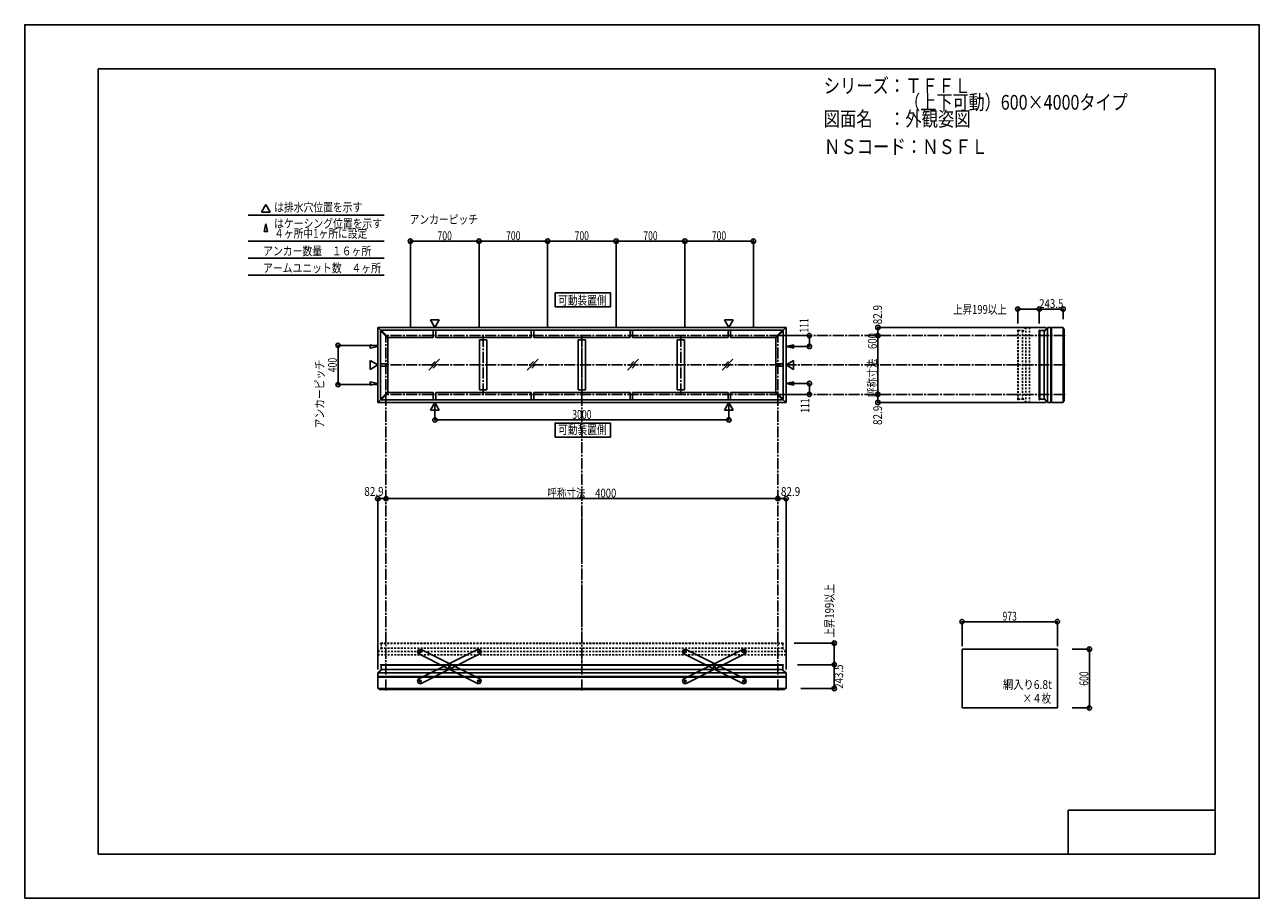
# Model space of a CAD drawing. Extents: x -210 to 210, y -148 to 148.
import ezdxf
from ezdxf.enums import TextEntityAlignment as Align

# ---------------------------------------------------------------- set-up
doc = ezdxf.new("R2010")
doc.units = 0
doc.header["$LTSCALE"] = 10
doc.header["$PDMODE"] = 32
doc.header["$PDSIZE"] = 1.5
doc.linetypes.add('DASHDOT', pattern=[0.5375, 0.375, -0.05, 0.0625, -0.05])
doc.linetypes.add('DOT', pattern=[0.1125, 0.0625, -0.05])
for name, color, linetype in [('ボルト／ビス', 64, 'CONTINUOUS'), ('別途部材', 96, 'CONTINUOUS'), ('型材断面', 47, 'CONTINUOUS'), ('寸法', 80, 'CONTINUOUS'), ('文字', 79, 'CONTINUOUS'), ('曲げ物', 111, 'CONTINUOUS'), ('補助線', 16, 'DOT'), ('通り芯', 15, 'CONTINUOUS'), ('鉄骨等', 112, 'CONTINUOUS')]:
    doc.layers.add(name, color=color, linetype=linetype)
doc.styles.add('TextStyle03', font='MONOTXT', dxfattribs={"height": 1, "bigfont": 'BIGFONT'})

# ---------------------------------------------------------------- blocks, each defined once
blk = doc.blocks.new('*GRP_0001')
at = {"layer": '型材断面', "linetype": 'CONTINUOUS'}
for p, q in [((-185, -133.5), (-185, 133.5)), ((195, 133.5), (-185, 133.5)), ((195, 133.5), (195, -133.5)), ((145, -133.5), (145, -118.5)), ((195, -118.5), (145, -118.5)), ((195, -133.5), (-185, -133.5))]:
    blk.add_line(p, q, dxfattribs=at)
blk = doc.blocks.new('*GRP_0011')
at = {"layer": '別途部材', "color": 47, "linetype": 'DOT'}
for p, q in [((127.807775, 44.547222), (127.807775, 32.814033)), ((127.907775, 44.647222), (127.974443, 44.647222)), ((127.974443, 44.647222), (127.974443, 32.814033)), ((127.974443, 44.4907), (129.474443, 44.4907)), ((129.474443, 44.4907), (129.474443, 32.814033)), ((130.624445, 45.57722), (130.624445, 32.814033)), ((131.79111, 45.57722), (131.79111, 32.814033)), ((127.807775, 21.080845), (127.807775, 32.814033)), ((127.974443, 20.980845), (127.974443, 32.814033)), ((129.474443, 21.137368), (129.474443, 32.814033)), ((130.624445, 20.050848), (130.624445, 32.814033)), ((131.79111, 20.050848), (131.79111, 32.814033)), ((127.974443, 21.137368), (129.474443, 21.137368)), ((127.907775, 20.980845), (127.974443, 20.980845))]:
    blk.add_line(p, q, dxfattribs=at)
for centre, start, end in [((127.907778, 44.547222), 90, 180), ((127.907778, 21.080846), 180, 270)]:
    blk.add_arc(centre, 0.1, start, end, dxfattribs=at)
at = {"layer": '鉄骨等', "color": 47, "linetype": 'DOT'}
for p, q in [((130.624445, 45.57722), (129.474445, 44.174033)), ((131.79111, 45.57722), (130.624445, 45.57722)), ((130.624445, 20.050848), (129.474445, 21.454032)), ((131.79111, 20.050848), (130.624445, 20.050848))]:
    blk.add_line(p, q, dxfattribs=at)
blk = doc.blocks.new('*GRP_0018')
at = {"layer": 'ボルト／ビス', "color": 64, "linetype": 'CONTINUOUS'}
for p, q in [((-55.855083, -64.671893), (-55.717638, -64.462842)), ((-55.855083, -64.671893), (-55.742763, -64.895445)), ((-55.742763, -64.895445), (-55.492995, -64.909948)), ((-55.467872, -64.477345), (-55.717638, -64.462842)), ((-55.355552, -64.7009), (-55.492995, -64.909948)), ((-55.467872, -64.477345), (-55.355552, -64.7009)), ((-65.77356, -69.655248), (-65.636115, -69.446198)), ((-65.77356, -69.655248), (-65.66124, -69.878802)), ((-65.66124, -69.878802), (-65.411473, -69.893307)), ((-65.38635, -69.4607), (-65.636115, -69.446198)), ((-65.27403, -69.684257), (-65.411473, -69.893307)), ((-65.38635, -69.4607), (-65.27403, -69.684257)), ((-75.692037, -74.638608), (-75.554593, -74.429558)), ((-75.692037, -74.638608), (-75.579717, -74.86216)), ((-75.579717, -74.86216), (-75.329953, -74.876663)), ((-75.304828, -74.44406), (-75.554593, -74.429558)), ((-75.192508, -74.667612), (-75.329953, -74.876663)), ((-75.304828, -74.44406), (-75.192508, -74.667612))]:
    blk.add_line(p, q, dxfattribs=at)
at = {"layer": 'ボルト／ビス', "linetype": 'CONTINUOUS'}
for centre, radius in [((-55.605317, -64.686395), 0.301025), ((-55.605317, -64.686395), 0.250185), ((-65.523795, -69.669752), 0.301025), ((-65.523795, -69.669752), 0.250185), ((-75.442273, -74.65311), 0.301025), ((-75.442273, -74.65311), 0.250185)]:
    blk.add_circle(centre, radius, dxfattribs=at)
at = {"layer": 'ボルト／ビス', "color": 64, "linetype": 'CONTINUOUS'}
for centre in [(-55.605317, -64.686395), (-65.523795, -69.669752), (-75.442273, -74.65311)]:
    blk.add_circle(centre, 0.216668, dxfattribs=at)
at = {"layer": '型材断面', "linetype": 'CONTINUOUS'}
for p, q in [((-76.11425, -74.058133), (-55.681592, -63.792115)), ((-75.365997, -75.547393), (-54.93334, -65.281375)), ((-55.681592, -63.792115), (-55.010337, -64.014418)), ((-55.010337, -64.014418), (-54.711035, -64.610123)), ((-54.711035, -64.610123), (-54.93334, -65.281375)), ((-76.11425, -74.058133), (-76.336553, -74.729385)), ((-76.336553, -74.729385), (-76.03725, -75.32509)), ((-76.03725, -75.32509), (-75.365997, -75.547393))]:
    blk.add_line(p, q, dxfattribs=at)
at = {"layer": '補助線', "color": 64, "linetype": 'BYBLOCK'}
for p, q in [((-55.67978, -64.723808), (-55.530853, -64.648982)), ((-55.64273, -64.61193), (-55.567905, -64.760858)), ((-65.44933, -69.63234), (-65.598258, -69.707165)), ((-65.561207, -69.595287), (-65.486383, -69.744215)), ((-75.36781, -74.615697), (-75.516735, -74.690523)), ((-75.479685, -74.578645), (-75.40486, -74.727573))]:
    blk.add_line(p, q, dxfattribs=at)
blk = doc.blocks.new('*GRP_0019')
at = {"layer": 'ボルト／ビス', "color": 64, "linetype": 'CONTINUOUS'}
for p, q in [((-75.579717, -64.477345), (-75.692037, -64.7009)), ((-75.692037, -64.7009), (-75.554595, -64.909948)), ((-75.579717, -64.477345), (-75.329953, -64.462842)), ((-75.304828, -64.895445), (-75.554595, -64.909948)), ((-75.192508, -64.671893), (-75.329953, -64.462842)), ((-75.192508, -64.671893), (-75.304828, -64.895445)), ((-65.66124, -69.4607), (-65.77356, -69.684257)), ((-65.77356, -69.684257), (-65.636117, -69.893307)), ((-65.66124, -69.4607), (-65.411475, -69.446198)), ((-65.38635, -69.878802), (-65.636117, -69.893307)), ((-65.27403, -69.655248), (-65.411475, -69.446198)), ((-65.27403, -69.655248), (-65.38635, -69.878802)), ((-55.742763, -74.44406), (-55.855083, -74.667612)), ((-55.855083, -74.667612), (-55.717638, -74.876663)), ((-55.742763, -74.44406), (-55.492998, -74.429558)), ((-55.467872, -74.86216), (-55.717638, -74.876663)), ((-55.355552, -74.638608), (-55.492998, -74.429558)), ((-55.355552, -74.638608), (-55.467872, -74.86216))]:
    blk.add_line(p, q, dxfattribs=at)
at = {"layer": 'ボルト／ビス', "linetype": 'CONTINUOUS'}
for centre, radius in [((-75.442273, -64.686395), 0.301025), ((-75.442273, -64.686395), 0.250185), ((-65.523795, -69.669752), 0.301025), ((-65.523795, -69.669752), 0.250185), ((-55.605317, -74.65311), 0.301025), ((-55.605317, -74.65311), 0.250185)]:
    blk.add_circle(centre, radius, dxfattribs=at)
at = {"layer": 'ボルト／ビス', "color": 64, "linetype": 'CONTINUOUS'}
for centre in [(-75.442273, -64.686395), (-65.523795, -69.669752), (-55.605317, -74.65311)]:
    blk.add_circle(centre, 0.216668, dxfattribs=at)
at = {"layer": '型材断面', "linetype": 'CONTINUOUS'}
for p, q in [((-76.037252, -64.014418), (-76.336555, -64.610123)), ((-76.336555, -64.610123), (-76.11425, -65.281375)), ((-55.681592, -75.547393), (-76.11425, -65.281375)), ((-75.365997, -63.792115), (-76.037252, -64.014418)), ((-54.93334, -74.058133), (-75.365997, -63.792115)), ((-55.01034, -75.32509), (-55.681592, -75.547393)), ((-54.711038, -74.729385), (-55.01034, -75.32509)), ((-54.93334, -74.058133), (-54.711038, -74.729385))]:
    blk.add_line(p, q, dxfattribs=at)
at = {"layer": '補助線', "color": 64, "linetype": 'BYBLOCK'}
for p, q in [((-75.36781, -64.723808), (-75.516738, -64.648982)), ((-75.40486, -64.61193), (-75.479685, -64.760858)), ((-65.59826, -69.63234), (-65.449333, -69.707165)), ((-65.486383, -69.595287), (-65.561207, -69.744215)), ((-55.67978, -74.615697), (-55.530855, -74.690523)), ((-55.567905, -74.578645), (-55.64273, -74.727573))]:
    blk.add_line(p, q, dxfattribs=at)
blk = doc.blocks.new('*GRP_0020')
at = {"layer": 'ボルト／ビス', "color": 64, "linetype": 'CONTINUOUS'}
for p, q in [((14.583328, -64.477345), (14.471008, -64.7009)), ((14.471008, -64.7009), (14.60845, -64.909948)), ((14.583328, -64.477345), (14.833093, -64.462842)), ((14.858217, -64.895445), (14.60845, -64.909948)), ((14.970537, -64.671893), (14.833093, -64.462842)), ((14.970537, -64.671893), (14.858217, -64.895445)), ((24.501805, -69.4607), (24.389485, -69.684257)), ((24.389485, -69.684257), (24.526928, -69.893307)), ((24.501805, -69.4607), (24.75157, -69.446198)), ((24.776695, -69.878802), (24.526928, -69.893307)), ((24.889015, -69.655248), (24.75157, -69.446198)), ((24.889015, -69.655248), (24.776695, -69.878802)), ((34.420283, -74.44406), (34.307963, -74.667612)), ((34.307963, -74.667612), (34.445407, -74.876663)), ((34.420283, -74.44406), (34.670047, -74.429558)), ((34.695173, -74.86216), (34.445407, -74.876663)), ((34.807493, -74.638608), (34.670047, -74.429558)), ((34.807493, -74.638608), (34.695173, -74.86216))]:
    blk.add_line(p, q, dxfattribs=at)
at = {"layer": 'ボルト／ビス', "linetype": 'CONTINUOUS'}
for centre, radius in [((14.720773, -64.686395), 0.301025), ((14.720773, -64.686395), 0.250185), ((24.63925, -69.669752), 0.301025), ((24.63925, -69.669752), 0.250185), ((34.557727, -74.65311), 0.301025), ((34.557727, -74.65311), 0.250185)]:
    blk.add_circle(centre, radius, dxfattribs=at)
at = {"layer": 'ボルト／ビス', "color": 64, "linetype": 'CONTINUOUS'}
for centre in [(14.720773, -64.686395), (24.63925, -69.669752), (34.557727, -74.65311)]:
    blk.add_circle(centre, 0.216668, dxfattribs=at)
at = {"layer": '型材断面', "linetype": 'CONTINUOUS'}
for p, q in [((14.125792, -64.014418), (13.82649, -64.610123)), ((13.82649, -64.610123), (14.048795, -65.281375)), ((34.481452, -75.547393), (14.048795, -65.281375)), ((14.797048, -63.792115), (14.125792, -64.014418)), ((35.229705, -74.058133), (14.797048, -63.792115)), ((35.152705, -75.32509), (34.481452, -75.547393)), ((35.452008, -74.729385), (35.152705, -75.32509)), ((35.229705, -74.058133), (35.452008, -74.729385))]:
    blk.add_line(p, q, dxfattribs=at)
at = {"layer": '補助線', "color": 64, "linetype": 'BYBLOCK'}
for p, q in [((14.795235, -64.723808), (14.646307, -64.648982)), ((14.758185, -64.61193), (14.68336, -64.760858)), ((24.564785, -69.63234), (24.713712, -69.707165)), ((24.676663, -69.595287), (24.601837, -69.744215)), ((34.483265, -74.615697), (34.63219, -74.690523)), ((34.59514, -74.578645), (34.520315, -74.727573))]:
    blk.add_line(p, q, dxfattribs=at)
blk = doc.blocks.new('*GRP_0021')
at = {"layer": 'ボルト／ビス', "color": 64, "linetype": 'CONTINUOUS'}
for p, q in [((34.307963, -64.671893), (34.445407, -64.462842)), ((34.307963, -64.671893), (34.420283, -64.895445)), ((34.420283, -64.895445), (34.67005, -64.909948)), ((34.695173, -64.477345), (34.445407, -64.462842)), ((34.807493, -64.7009), (34.67005, -64.909948)), ((34.695173, -64.477345), (34.807493, -64.7009)), ((24.389485, -69.655248), (24.52693, -69.446198)), ((24.389485, -69.655248), (24.501805, -69.878802)), ((24.501805, -69.878802), (24.751572, -69.893307)), ((24.776695, -69.4607), (24.52693, -69.446198)), ((24.889015, -69.684257), (24.751572, -69.893307)), ((24.776695, -69.4607), (24.889015, -69.684257)), ((14.471008, -74.638608), (14.608453, -74.429558)), ((14.471008, -74.638608), (14.583328, -74.86216)), ((14.583328, -74.86216), (14.833093, -74.876663)), ((14.858217, -74.44406), (14.608453, -74.429558)), ((14.970537, -74.667612), (14.833093, -74.876663)), ((14.858217, -74.44406), (14.970537, -74.667612))]:
    blk.add_line(p, q, dxfattribs=at)
at = {"layer": 'ボルト／ビス', "linetype": 'CONTINUOUS'}
for centre, radius in [((34.557727, -64.686395), 0.301025), ((34.557727, -64.686395), 0.250185), ((24.63925, -69.669752), 0.301025), ((24.63925, -69.669752), 0.250185), ((14.720773, -74.65311), 0.301025), ((14.720773, -74.65311), 0.250185)]:
    blk.add_circle(centre, radius, dxfattribs=at)
at = {"layer": 'ボルト／ビス', "color": 64, "linetype": 'CONTINUOUS'}
for centre in [(34.557727, -64.686395), (24.63925, -69.669752), (14.720773, -74.65311)]:
    blk.add_circle(centre, 0.216668, dxfattribs=at)
at = {"layer": '型材断面', "linetype": 'CONTINUOUS'}
for p, q in [((14.048795, -74.058133), (34.481452, -63.792115)), ((14.797048, -75.547393), (35.229705, -65.281375)), ((34.481452, -63.792115), (35.152707, -64.014418)), ((35.152707, -64.014418), (35.45201, -64.610123)), ((35.45201, -64.610123), (35.229705, -65.281375)), ((14.048795, -74.058133), (13.826492, -74.729385)), ((13.826492, -74.729385), (14.125795, -75.32509)), ((14.125795, -75.32509), (14.797048, -75.547393))]:
    blk.add_line(p, q, dxfattribs=at)
at = {"layer": '補助線', "color": 64, "linetype": 'BYBLOCK'}
for p, q in [((34.483265, -64.723808), (34.632193, -64.648982)), ((34.520315, -64.61193), (34.59514, -64.760858)), ((24.713715, -69.63234), (24.564788, -69.707165)), ((24.601837, -69.595287), (24.676663, -69.744215)), ((14.795235, -74.615697), (14.64631, -74.690523)), ((14.68336, -74.578645), (14.758185, -74.727573))]:
    blk.add_line(p, q, dxfattribs=at)
blk = doc.blocks.new('*DIM_0002')
at = {"layer": '寸法', "color": 0, "linetype": 'BYBLOCK'}
for p, q in [((-70.442273, 19.183902), (-70.442273, 14.13158)), ((29.557723, 19.183902), (29.557723, 14.13158)), ((-70.442273, 14.13158), (29.557723, 14.13158))]:
    blk.add_line(p, q, dxfattribs=at)
at = {"layer": '寸法', "color": 0}
for p in [(-70.442273, 14.13158), (29.557723, 14.13158)]:
    blk.add_point(p, dxfattribs=at)
at = {"layer": '寸法', "color": 0, "linetype": 'CONTINUOUS', "style": 'TextStyle03'}
blk.add_text('3000', height=3, dxfattribs=at).set_placement((-23.73125, 14.5), (-17.16875, 14.5), align=Align.FIT)
blk = doc.blocks.new('*DIM_0003')
at = {"layer": '寸法', "color": 0, "linetype": 'BYBLOCK'}
for p, q in [((47.224393, 42.814035), (56.948675, 42.814035)), ((56.948675, 42.814035), (56.948675, 39.114035)), ((49.854522, 39.114035), (56.948675, 39.114035))]:
    blk.add_line(p, q, dxfattribs=at)
at = {"layer": '寸法', "color": 0}
for p in [(56.948675, 42.814035), (56.948675, 39.114035)]:
    blk.add_point(p, dxfattribs=at)
at = {"layer": '寸法', "color": 0, "linetype": 'CONTINUOUS', "style": 'TextStyle03'}
blk.add_text('111', height=3, rotation=90, dxfattribs=at).set_placement((56.625, 43.8125), (56.625, 48.6875), align=Align.FIT)
blk = doc.blocks.new('*DIM_0004')
at = {"layer": '寸法', "color": 0, "linetype": 'BYBLOCK'}
for p, q in [((49.854522, 26.51403), (56.948675, 26.514027)), ((56.948675, 22.814027), (56.948675, 26.514027)), ((47.224393, 22.81403), (56.948675, 22.814027))]:
    blk.add_line(p, q, dxfattribs=at)
at = {"layer": '寸法', "color": 0}
for p in [(56.948675, 26.514027), (56.948675, 22.814027)]:
    blk.add_point(p, dxfattribs=at)
at = {"layer": '寸法', "color": 0, "linetype": 'CONTINUOUS', "style": 'TextStyle03'}
blk.add_text('111', height=3, rotation=90, dxfattribs=at).set_placement((56.95, 16.5625), (56.95, 21.4375), align=Align.FIT)
blk = doc.blocks.new('*DIM_0005')
at = {"layer": '寸法', "color": 0, "linetype": 'BYBLOCK'}
for p, q in [((-90.10894, 39.4807), (-103.401778, 39.4807)), ((-103.401778, 39.4807), (-103.401778, 26.147365)), ((-90.10894, 26.147365), (-103.401778, 26.147365))]:
    blk.add_line(p, q, dxfattribs=at)
at = {"layer": '寸法', "color": 0}
for p in [(-103.401778, 39.4807), (-103.401778, 26.147365)]:
    blk.add_point(p, dxfattribs=at)
at = {"layer": '寸法', "color": 0, "linetype": 'CONTINUOUS', "style": 'TextStyle03'}
blk.add_text('400', height=3, rotation=90, dxfattribs=at).set_placement((-103.825, 30.3625), (-103.825, 35.2375), align=Align.FIT)
blk = doc.blocks.new('*DIM_0006')
at = {"layer": '寸法', "color": 0, "linetype": 'BYBLOCK'}
for p, q in [((-78.775608, 45.814033), (-78.775608, 74.922105)), ((-78.775608, 74.922105), (-55.442275, 74.922105)), ((-55.442275, 45.814033), (-55.442275, 74.922105))]:
    blk.add_line(p, q, dxfattribs=at)
at = {"layer": '寸法', "color": 0}
for p in [(-78.775608, 74.922105), (-55.442275, 74.922105)]:
    blk.add_point(p, dxfattribs=at)
at = {"layer": '寸法', "color": 0, "linetype": 'CONTINUOUS', "style": 'TextStyle03'}
blk.add_text('700', height=3, dxfattribs=at).set_placement((-69.5625, 75.275), (-64.6875, 75.275), align=Align.FIT)
blk = doc.blocks.new('*DIM_0007')
at = {"layer": '寸法', "color": 0, "linetype": 'BYBLOCK'}
for p in [(-55.442275, 74.922105), (-32.108943, 45.814033)]:
    blk.add_line(p, (-32.108943, 74.922105), dxfattribs=at)
at = {"layer": '寸法', "color": 0}
blk.add_point((-32.108943, 74.922105), dxfattribs=at)
at = {"layer": '寸法', "color": 0, "linetype": 'CONTINUOUS', "style": 'TextStyle03'}
blk.add_text('700', height=3, dxfattribs=at).set_placement((-46.2375, 75.275), (-41.3625, 75.275), align=Align.FIT)
blk = doc.blocks.new('*DIM_0008')
at = {"layer": '寸法', "color": 0, "linetype": 'BYBLOCK'}
for p in [(-32.108943, 74.922105), (-8.775608, 45.814033)]:
    blk.add_line(p, (-8.775608, 74.922105), dxfattribs=at)
at = {"layer": '寸法', "color": 0}
blk.add_point((-8.775608, 74.922105), dxfattribs=at)
at = {"layer": '寸法', "color": 0, "linetype": 'CONTINUOUS', "style": 'TextStyle03'}
blk.add_text('700', height=3, dxfattribs=at).set_placement((-22.9125, 75.275), (-18.0375, 75.275), align=Align.FIT)
blk = doc.blocks.new('*DIM_0009')
at = {"layer": '寸法', "color": 0, "linetype": 'BYBLOCK'}
for p in [(-8.775608, 74.922105), (14.557725, 45.814033)]:
    blk.add_line(p, (14.557725, 74.922105), dxfattribs=at)
at = {"layer": '寸法', "color": 0}
blk.add_point((14.557725, 74.922105), dxfattribs=at)
at = {"layer": '寸法', "color": 0, "linetype": 'CONTINUOUS', "style": 'TextStyle03'}
blk.add_text('700', height=3, dxfattribs=at).set_placement((0.4375, 75.275), (5.3125, 75.275), align=Align.FIT)
blk = doc.blocks.new('*DIM_0010')
at = {"layer": '寸法', "color": 0, "linetype": 'BYBLOCK'}
for p in [(14.557725, 74.922105), (37.891057, 45.814033)]:
    blk.add_line(p, (37.891057, 74.922105), dxfattribs=at)
at = {"layer": '寸法', "color": 0}
blk.add_point((37.891057, 74.922105), dxfattribs=at)
at = {"layer": '寸法', "color": 0, "linetype": 'CONTINUOUS', "style": 'TextStyle03'}
blk.add_text('700', height=3, dxfattribs=at).set_placement((23.7625, 75.275), (28.6375, 75.275), align=Align.FIT)
blk = doc.blocks.new('*DIM_0012')
at = {"layer": '寸法', "color": 0, "linetype": 'BYBLOCK'}
blk.add_line((80.244043, 22.814035), (80.244043, 42.814035), dxfattribs=at)
at = {"layer": '寸法', "color": 0}
for p in [(80.244043, 42.814035), (80.244043, 22.814035)]:
    blk.add_point(p, dxfattribs=at)
at = {"layer": '寸法', "color": 0, "linetype": 'CONTINUOUS', "style": 'TextStyle03'}
blk.add_text('呼称寸法\u3000600', height=3, rotation=90, dxfattribs=at).set_placement((79.875, 21.925), (79.875, 43.675), align=Align.FIT)
blk = doc.blocks.new('*DIM_0013')
at = {"layer": '寸法', "linetype": 'CONTINUOUS'}
blk.add_line((80.244043, 45.57722), (80.244043, 42.814035), dxfattribs=at)
at = {"layer": '寸法'}
for p in [(80.244043, 45.57722), (80.244043, 42.814035)]:
    blk.add_point(p, dxfattribs=at)
at = {"layer": '寸法', "linetype": 'CONTINUOUS', "style": 'TextStyle03'}
blk.add_text('82.9', height=3, rotation=90, dxfattribs=at).set_placement((81.65, 46.64375), (81.65, 53.20625), align=Align.FIT)
blk = doc.blocks.new('*DIM_0014')
at = {"layer": '寸法', "linetype": 'CONTINUOUS'}
blk.add_line((80.244043, 22.814035), (80.244043, 20.050848), dxfattribs=at)
at = {"layer": '寸法'}
for p in [(80.244043, 22.814035), (80.244043, 20.050848)]:
    blk.add_point(p, dxfattribs=at)
at = {"layer": '寸法', "linetype": 'CONTINUOUS', "style": 'TextStyle03'}
blk.add_text('82.9', height=3, rotation=90, dxfattribs=at).set_placement((81.65, 12.41875), (81.65, 18.98125), align=Align.FIT)
blk = doc.blocks.new('*DIM_0015')
at = {"layer": '寸法', "linetype": 'CONTINUOUS'}
blk.add_line((-87.108945, -12.609317), (-89.872278, -12.609317), dxfattribs=at)
at = {"layer": '寸法'}
for p in [(-89.872278, -12.609317), (-87.108945, -12.609317)]:
    blk.add_point(p, dxfattribs=at)
at = {"layer": '寸法', "linetype": 'CONTINUOUS', "style": 'TextStyle03'}
blk.add_text('82.9', height=3, dxfattribs=at).set_placement((-94.45625, -11.675), (-87.89375, -11.675), align=Align.FIT)
blk = doc.blocks.new('*DIM_0016')
at = {"layer": '寸法', "linetype": 'CONTINUOUS'}
blk.add_line((48.987728, -12.609317), (46.224393, -12.609317), dxfattribs=at)
at = {"layer": '寸法'}
for p in [(46.224393, -12.609317), (48.987728, -12.609317)]:
    blk.add_point(p, dxfattribs=at)
at = {"layer": '寸法', "linetype": 'CONTINUOUS', "style": 'TextStyle03'}
blk.add_text('82.9', height=3, dxfattribs=at).set_placement((47.26875, -11.725), (53.83125, -11.725), align=Align.FIT)
blk = doc.blocks.new('*DIM_0017')
at = {"layer": '寸法', "linetype": 'CONTINUOUS'}
blk.add_line((-87.10894, -12.609317), (46.224393, -12.609317), dxfattribs=at)
at = {"layer": '寸法'}
for p in [(-87.10894, -12.609317), (46.224393, -12.609317)]:
    blk.add_point(p, dxfattribs=at)
at = {"layer": '寸法', "linetype": 'CONTINUOUS', "style": 'TextStyle03'}
blk.add_text('呼称寸法\u30004000', height=3, dxfattribs=at).set_placement((-32.16875, -12.25), (-8.73125, -12.25), align=Align.FIT)
blk = doc.blocks.new('*DIM_0022')
at = {"layer": '寸法', "linetype": 'CONTINUOUS'}
blk.add_line((141.310947, -54.461187), (108.877615, -54.461187), dxfattribs=at)
at = {"layer": '寸法'}
for p in [(108.877615, -54.461187), (141.310947, -54.461187)]:
    blk.add_point(p, dxfattribs=at)
at = {"layer": '寸法', "linetype": 'CONTINUOUS', "style": 'TextStyle03'}
blk.add_text('973', height=3, dxfattribs=at).set_placement((122.6375, -54.1), (127.5125, -54.1), align=Align.FIT)
blk = doc.blocks.new('*DIM_0023')
at = {"layer": '寸法', "color": 0, "linetype": 'BYBLOCK'}
blk.add_line((65.401215, -69.076395), (65.401215, -61.743062), dxfattribs=at)
at = {"layer": '寸法', "color": 0}
blk.add_point((65.401215, -61.743062), dxfattribs=at)
at = {"layer": '寸法', "color": 0, "linetype": 'CONTINUOUS', "style": 'TextStyle03'}
blk.add_text('上昇199以上', height=3, rotation=90, dxfattribs=at).set_placement((65.25, -59.81875), (65.25, -41.63125), align=Align.FIT)
blk = doc.blocks.new('*DIM_0024')
at = {"layer": '寸法', "color": 0, "linetype": 'BYBLOCK'}
blk.add_line((135.141108, 51.815152), (127.807775, 51.815152), dxfattribs=at)
at = {"layer": '寸法', "color": 0}
blk.add_point((127.807775, 51.815152), dxfattribs=at)
at = {"layer": '寸法', "color": 0, "linetype": 'CONTINUOUS', "style": 'TextStyle03'}
blk.add_text('上昇199以上', height=3, dxfattribs=at).set_placement((105.88125, 50.2), (124.06875, 50.2), align=Align.FIT)
blk = doc.blocks.new('*DIM_0025')
at = {"layer": '寸法', "linetype": 'CONTINUOUS'}
for p, q in [((146.310947, -63.785395), (152.212025, -63.785395)), ((152.212025, -63.785395), (152.212025, -83.785395)), ((146.310947, -83.785395), (152.212025, -83.785395))]:
    blk.add_line(p, q, dxfattribs=at)
at = {"layer": '寸法'}
for p in [(152.212025, -63.785395), (152.212025, -83.785395)]:
    blk.add_point(p, dxfattribs=at)
at = {"layer": '寸法', "linetype": 'CONTINUOUS', "style": 'TextStyle03'}
blk.add_text('600', height=3, rotation=90, dxfattribs=at).set_placement((151.825, -76.2375), (151.825, -71.3625), align=Align.FIT)
blk = doc.blocks.new('*DIM_0026')
at = {"layer": '寸法', "linetype": 'CONTINUOUS'}
for p, q in [((52.899905, -69.076395), (65.401215, -69.076395)), ((65.401215, -69.076395), (65.401215, -77.192947)), ((53.98773, -77.192947), (65.401215, -77.192947))]:
    blk.add_line(p, q, dxfattribs=at)
at = {"layer": '寸法'}
for p in [(65.401215, -69.076395), (65.401215, -77.192947)]:
    blk.add_point(p, dxfattribs=at)
at = {"layer": '寸法', "linetype": 'CONTINUOUS', "style": 'TextStyle03'}
blk.add_text('243.5', height=3, rotation=90, dxfattribs=at).set_placement((68.425, -77.275), (68.425, -69.025), align=Align.FIT)
blk = doc.blocks.new('*DIM_0027')
at = {"layer": '寸法', "linetype": 'CONTINUOUS'}
for p, q in [((135.141108, 49.457957), (135.141108, 51.815152)), ((135.141108, 51.815152), (143.25766, 51.815152)), ((143.25766, 48.403357), (143.25766, 51.815152))]:
    blk.add_line(p, q, dxfattribs=at)
at = {"layer": '寸法'}
for p in [(135.141108, 51.815152), (143.25766, 51.815152)]:
    blk.add_point(p, dxfattribs=at)
at = {"layer": '寸法', "linetype": 'CONTINUOUS', "style": 'TextStyle03'}
blk.add_text('243.5', height=3, dxfattribs=at).set_placement((135.1, 52.175), (143.35, 52.175), align=Align.FIT)

msp = doc.modelspace()

# ---------------------------------------------------------------- linework, layer by layer
at = {"layer": '別途部材', "color": 47, "linetype": 'CONTINUOUS'}
for p, q in [((135.141108, 44.547222), (135.141108, 32.814033)), ((135.241108, 44.647222), (135.307775, 44.647222)), ((135.307775, 44.647222), (135.307775, 32.814033)), ((135.307775, 44.4907), (136.807775, 44.4907)), ((136.807775, 44.4907), (136.807775, 32.814033)), ((137.957777, 45.57722), (137.957777, 32.814033)), ((139.124443, 45.57722), (139.124443, 32.814033)), ((135.141108, 21.080845), (135.141108, 32.814033)), ((135.307775, 20.980845), (135.307775, 32.814033)), ((136.807775, 21.137368), (136.807775, 32.814033)), ((137.957777, 20.050848), (137.957777, 32.814033)), ((139.124443, 20.050848), (139.124443, 32.814033)), ((135.307775, 21.137368), (136.807775, 21.137368)), ((135.241108, 20.980845), (135.307775, 20.980845)), ((-88.94228, -69.176395), (-88.94228, -69.243062)), ((-88.94228, -69.243062), (-20.442275, -69.243062)), ((-88.84228, -69.076395), (-20.442275, -69.076395)), ((-88.785758, -69.243062), (-88.785758, -70.743062)), ((-88.785758, -70.743062), (-20.442275, -70.743062)), ((47.95773, -69.076395), (-20.442275, -69.076395)), ((48.05773, -69.243062), (-20.442275, -69.243062)), ((47.901208, -70.743062), (-20.442275, -70.743062)), ((47.901208, -69.243062), (47.901208, -70.743062)), ((48.05773, -69.176395), (48.05773, -69.243062)), ((-89.872278, -71.893065), (-20.442275, -71.893065)), ((-89.872278, -73.05973), (-20.442275, -73.05973)), ((48.987728, -71.893065), (-20.442275, -71.893065)), ((48.987728, -73.05973), (-20.442275, -73.05973))]:
    msp.add_line(p, q, dxfattribs=at)
at = {"layer": '別途部材', "color": 47, "linetype": 'DOT'}
for p, q in [((-88.94228, -61.843062), (-88.94228, -61.90973)), ((-88.94228, -61.90973), (-20.442275, -61.90973)), ((-88.84228, -61.743062), (-20.442275, -61.743062)), ((-88.785758, -61.90973), (-88.785758, -63.40973)), ((47.95773, -61.743062), (-20.442275, -61.743062)), ((48.05773, -61.90973), (-20.442275, -61.90973)), ((47.901208, -61.90973), (47.901208, -63.40973)), ((48.05773, -61.843062), (48.05773, -61.90973)), ((-89.872278, -64.559732), (-20.442275, -64.559732)), ((-89.872278, -65.726397), (-20.442275, -65.726397)), ((-88.785758, -63.40973), (-20.442275, -63.40973)), ((47.901208, -63.40973), (-20.442275, -63.40973)), ((48.987728, -64.559732), (-20.442275, -64.559732)), ((48.987728, -65.726397), (-20.442275, -65.726397))]:
    msp.add_line(p, q, dxfattribs=at)
at = {"layer": '別途部材', "linetype": 'CONTINUOUS'}
msp.add_line((108.877615, -63.785395), (108.877615, -83.785395), dxfattribs=at)
at = {"layer": '別途部材', "color": 47, "linetype": 'CONTINUOUS'}
for centre, start, end in [((135.241111, 44.547222), 90, 180), ((135.241111, 21.080846), 180, 270), ((-88.842278, -69.1764), 90, 180), ((47.957725, -69.1764), 0, 90)]:
    msp.add_arc(centre, 0.1, start, end, dxfattribs=at)
at = {"layer": '別途部材', "color": 47, "linetype": 'DOT'}
for centre, start, end in [((-88.842278, -61.843066), 90, 180), ((47.957725, -61.843066), 0, 90)]:
    msp.add_arc(centre, 0.1, start, end, dxfattribs=at)
at = {"layer": '型材断面', "linetype": 'CONTINUOUS'}
for p, q in [((-127.961147, 87.32138), (-129.456778, 84.730873)), ((-126.465517, 84.730873), (-129.456778, 84.730873)), ((-127.961147, 87.32138), (-126.465517, 84.730873)), ((-133.983735, 83.792277), (-87.741957, 83.792277)), ((-127.961147, 80.791505), (-128.557205, 78.200998)), ((-127.961147, 80.791505), (-127.365092, 78.200998)), ((-128.557205, 78.200998), (-127.365092, 78.200998)), ((-133.983735, 74.922105), (-87.741957, 74.922105)), ((-133.983735, 69.134073), (-87.741957, 69.134073)), ((-133.983735, 63.34604), (-87.741957, 63.34604)), ((-70.442273, 45.57722), (-71.937903, 48.167727)), ((-68.946642, 48.167727), (-71.937903, 48.167727)), ((-70.442273, 45.57722), (-68.946642, 48.167727)), ((29.557723, 45.57722), (28.062092, 48.167727)), ((28.062092, 48.167727), (31.053353, 48.167727)), ((29.557723, 45.57722), (31.053353, 48.167727)), ((-89.87228, 20.050848), (-89.87228, 45.57722)), ((48.987728, 45.57722), (-89.872278, 45.57722)), ((-89.872133, 45.577218), (-88.824448, 44.529537)), ((-88.7066, 44.647385), (-88.9423, 44.411685)), ((-86.442298, 41.911685), (-88.9423, 44.411685)), ((-88.942285, 32.814033), (-88.9423, 44.411685)), ((-20.442275, 44.647343), (-88.706603, 44.647387)), ((-86.206598, 42.147385), (-88.7066, 44.647385)), ((-86.206598, 42.147385), (-86.442298, 41.911685)), ((-71.003942, 42.147378), (-86.2066, 42.147387)), ((-71.003942, 42.147378), (-71.003942, 44.647375)), ((-70.170608, 42.147375), (-70.170608, 44.647375)), ((-70.170608, 42.147375), (-37.67061, 42.147352)), ((-37.67061, 42.147378), (-37.67061, 44.647375)), ((-36.837275, 42.147375), (-36.837275, 44.647375)), ((-20.442275, 42.14734), (-36.837275, 42.147352)), ((-20.442275, 44.647343), (47.822053, 44.647387)), ((-4.047275, 42.147352), (-20.442275, 42.14734)), ((-4.047275, 42.147375), (-4.047275, 44.647375)), ((-3.21394, 42.147378), (-3.21394, 44.647375)), ((29.286058, 42.147375), (-3.21394, 42.147352)), ((29.286058, 42.147375), (29.286058, 44.647375)), ((30.119392, 42.147378), (30.119392, 44.647375)), ((30.119392, 42.147378), (45.32205, 42.147387)), ((45.322048, 42.147385), (47.82205, 44.647385)), ((45.322048, 42.147385), (45.557748, 41.911685)), ((45.557748, 41.911685), (48.05775, 44.411685)), ((47.82205, 44.647385), (48.05775, 44.411685)), ((48.987582, 45.577218), (47.939898, 44.529537)), ((48.057735, 32.814033), (48.05775, 44.411685)), ((48.98773, 20.050848), (48.98773, 45.57722)), ((139.16111, 45.380555), (139.357777, 45.577223)), ((139.357777, 45.577223), (143.25766, 45.577223)), ((139.357777, 45.577223), (139.357777, 32.814033)), ((143.25766, 45.577223), (143.25766, 32.814033)), ((143.25766, 45.077223), (143.594325, 45.077223)), ((143.594325, 45.077223), (143.594325, 32.814033)), ((-92.462788, 39.710097), (-92.46279, 38.517985)), ((-89.87228, 39.114038), (-92.46279, 38.517985)), ((-89.87228, 39.114038), (-92.462788, 39.710097)), ((-86.442285, 33.2307), (-86.442298, 41.911685)), ((-55.315607, 24.314033), (-55.315607, 41.314033)), ((-55.315607, 41.314033), (-52.815607, 41.31403)), ((-52.815607, 24.314035), (-52.815607, 41.31403)), ((-19.192275, 41.314033), (-21.692275, 41.31403)), ((-21.692275, 24.314035), (-21.692275, 41.31403)), ((-19.192275, 24.314033), (-19.192275, 41.314033)), ((14.431057, 41.314033), (11.931057, 41.31403)), ((11.931057, 24.314035), (11.931057, 41.31403)), ((14.431057, 24.314033), (14.431057, 41.314033)), ((45.557735, 33.2307), (45.557748, 41.911685)), ((48.98773, 39.114035), (51.578238, 39.710095)), ((48.98773, 39.114035), (51.57824, 38.517982)), ((51.578238, 39.710095), (51.57824, 38.517982)), ((-89.872278, 32.814035), (-92.462785, 34.309665)), ((-92.462785, 31.318405), (-92.462785, 34.309665)), ((48.987728, 32.814033), (51.578235, 34.309663)), ((51.578235, 31.318403), (51.578235, 34.309663)), ((-89.872278, 32.814035), (-92.462785, 31.318405)), ((-88.942285, 32.814033), (-88.9423, 21.21638)), ((-86.442285, 33.2307), (-88.942285, 33.2307)), ((-86.442285, 32.397365), (-88.942285, 32.397365)), ((-86.442285, 32.397365), (-86.442298, 23.71638)), ((45.557735, 33.2307), (48.057735, 33.2307)), ((45.557735, 32.397365), (48.057735, 32.397365)), ((45.557735, 32.397365), (45.557748, 23.71638)), ((48.057735, 32.814033), (48.05775, 21.21638)), ((48.987728, 32.814033), (51.578235, 31.318403)), ((139.357777, 20.050842), (139.357777, 32.814033)), ((143.25766, 20.050842), (143.25766, 32.814033)), ((143.594325, 20.550842), (143.594325, 32.814033)), ((-89.87228, 26.514033), (-92.46279, 27.110085)), ((-92.462788, 25.917972), (-92.46279, 27.110085)), ((-89.87228, 26.514033), (-92.462788, 25.917972)), ((48.98773, 26.51403), (51.57824, 27.110082)), ((48.98773, 26.51403), (51.578238, 25.91797)), ((51.578238, 25.91797), (51.57824, 27.110082)), ((-89.872133, 20.050848), (-88.824448, 21.098527)), ((-86.442298, 23.71638), (-88.9423, 21.21638)), ((-88.7066, 20.98068), (-88.9423, 21.21638)), ((-86.206598, 23.48068), (-88.7066, 20.98068)), ((-86.206598, 23.48068), (-86.442298, 23.71638)), ((-71.003942, 23.480688), (-86.2066, 23.480677)), ((-71.003942, 23.480688), (-71.003942, 20.98069)), ((-70.170608, 23.48069), (-37.67061, 23.480712)), ((-70.170608, 23.48069), (-70.170608, 20.98069)), ((-55.315607, 24.314033), (-52.815607, 24.314035)), ((-37.67061, 23.480688), (-37.67061, 20.98069)), ((-20.442275, 23.480725), (-36.837275, 23.480712)), ((-36.837275, 23.48069), (-36.837275, 20.98069)), ((-19.192275, 24.314033), (-21.692275, 24.314035)), ((-4.047275, 23.480712), (-20.442275, 23.480725)), ((-4.047275, 23.48069), (-4.047275, 20.98069)), ((29.286058, 23.48069), (-3.21394, 23.480712)), ((-3.21394, 23.480688), (-3.21394, 20.98069)), ((14.431057, 24.314033), (11.931057, 24.314035)), ((29.286058, 23.48069), (29.286058, 20.98069)), ((30.119392, 23.480688), (30.119392, 20.98069)), ((30.119392, 23.480688), (45.32205, 23.480677)), ((45.322048, 23.48068), (45.557748, 23.71638)), ((45.322048, 23.48068), (47.82205, 20.98068)), ((45.557748, 23.71638), (48.05775, 21.21638)), ((47.82205, 20.98068), (48.05775, 21.21638)), ((48.987582, 20.050848), (47.939898, 21.098527)), ((48.987728, 20.050848), (-89.872278, 20.050848)), ((-20.442275, 20.980723), (-88.706603, 20.980677)), ((-70.442273, 20.050848), (-71.937903, 17.46034)), ((-68.946642, 17.46034), (-71.937903, 17.46034)), ((-70.442273, 20.050848), (-68.946642, 17.46034)), ((-20.442275, 20.980723), (47.822053, 20.980677)), ((29.557723, 20.050848), (28.062092, 17.46034)), ((28.062092, 17.46034), (31.053353, 17.46034)), ((29.557723, 20.050848), (31.053353, 17.46034)), ((139.16111, 20.24751), (139.357777, 20.050842)), ((139.357777, 20.050842), (143.25766, 20.050842)), ((143.25766, 20.550842), (143.594325, 20.550842)), ((-89.675612, -73.096397), (-89.87228, -73.293065)), ((-89.87228, -73.293065), (-89.87228, -77.192947)), ((-89.87228, -73.293065), (-20.442275, -73.293065)), ((48.98773, -73.293065), (-20.442275, -73.293065)), ((48.791063, -73.096397), (48.98773, -73.293065)), ((48.98773, -73.293065), (48.98773, -77.192947)), ((-89.87228, -77.192947), (-20.442275, -77.192947)), ((-89.37228, -77.192947), (-89.37228, -77.529612)), ((-89.37228, -77.529612), (-20.442275, -77.529612)), ((48.98773, -77.192947), (-20.442275, -77.192947)), ((48.48773, -77.529612), (-20.442275, -77.529612)), ((48.48773, -77.192947), (48.48773, -77.529612))]:
    msp.add_line(p, q, dxfattribs=at)
at = {"layer": '型材断面', "linetype": 'DASHDOT'}
for p, q in [((-87.10894, -77.836442), (-87.10894, 42.814033)), ((143.901155, 42.814033), (-87.10894, 42.814033)), ((-54.065607, 22.814033), (-54.065607, 42.814033)), ((-20.442275, -77.836442), (-20.442275, 42.814033)), ((-20.442275, 22.814033), (-20.442275, 42.814033)), ((13.181057, 22.814033), (13.181057, 42.814033)), ((46.224393, -77.836442), (46.224393, 42.814033)), ((143.901155, 32.814033), (-87.10894, 32.814033)), ((143.901155, 22.814033), (-87.10894, 22.814033))]:
    msp.add_line(p, q, dxfattribs=at)
at = {"layer": '型材断面', "color": 47, "linetype": 'CONTINUOUS'}
for p, q in [((139.161155, 45.380597), (139.161155, 32.814033)), ((139.161155, 20.247467), (139.161155, 32.814033)), ((-89.675655, -73.096443), (-20.442275, -73.096443)), ((48.791105, -73.096443), (-20.442275, -73.096443))]:
    msp.add_line(p, q, dxfattribs=at)
at = {"layer": '型材断面', "linetype": 'DOT'}
msp.add_line((-20.442275, -70.743062), (-20.442275, -12.609317), dxfattribs=at)
at = {"layer": '型材断面', "linetype": 'CONTINUOUS'}
for points in [[(-10.770633, 52.589955), (-29.542562, 52.589955), (-29.542562, 57.326798), (-10.770633, 57.326798)], [(-10.770633, 13.03811), (-29.542562, 13.03811), (-29.542562, 8.301267), (-10.770633, 8.301267)]]:
    msp.add_lwpolyline(points, close=True, dxfattribs=at)
at = {"layer": '文字', "linetype": 'CONTINUOUS'}
for p, q in [((127.807775, 51.815152), (127.807775, 46.90238)), ((135.141108, 51.815152), (135.141108, 46.90238)), ((137.35342, 45.57722), (80.244043, 45.57722)), ((137.35342, 20.050848), (80.244043, 20.050848)), ((-89.872278, -70.743062), (-89.872278, -12.609317)), ((48.987728, -70.743062), (48.987728, -12.609317)), ((108.877615, -62.762377), (108.877615, -54.461187)), ((141.310947, -62.762377), (141.310947, -54.461187)), ((65.401215, -61.743062), (51.797535, -61.743062))]:
    msp.add_line(p, q, dxfattribs=at)
at = {"layer": '曲げ物', "linetype": 'CONTINUOUS'}
for p, q in [((-68.859188, 34.739582), (-72.5545, 31.04427)), ((-70.395298, 34.036112), (-71.851027, 32.580383)), ((-35.336132, 34.739582), (-39.031445, 31.04427)), ((-36.872242, 34.036112), (-38.327973, 32.580383)), ((-1.234188, 34.739582), (-4.9295, 31.04427)), ((-2.770298, 34.036112), (-4.226027, 32.580383)), ((30.950122, 34.739582), (27.25481, 31.04427)), ((29.414012, 34.036112), (27.958282, 32.580383)), ((-69.562658, 33.203472), (-71.018387, 31.747742)), ((-36.039603, 33.203472), (-37.495333, 31.747742)), ((-1.937658, 33.203472), (-3.393387, 31.747742)), ((30.246652, 33.203472), (28.790922, 31.747742)), ((141.310947, -63.785395), (108.877615, -63.785395)), ((141.310947, -63.785395), (141.310947, -83.785395)), ((141.310947, -83.785395), (108.877615, -83.785395))]:
    msp.add_line(p, q, dxfattribs=at)
at = {"layer": '通り芯', "linetype": 'CONTINUOUS'}
msp.add_lwpolyline([(-210, -148.5), (210, -148.5), (210, 148.5), (-210, 148.5)], close=True, dxfattribs=at)
at = {"layer": '鉄骨等', "color": 47, "linetype": 'CONTINUOUS'}
for p, q in [((137.957777, 45.57722), (136.807777, 44.174033)), ((139.124443, 45.57722), (137.957777, 45.57722)), ((137.957777, 20.050848), (136.807777, 21.454032)), ((139.124443, 20.050848), (137.957777, 20.050848)), ((-89.872278, -71.893065), (-88.469092, -70.743065)), ((48.987728, -71.893065), (47.584542, -70.743065)), ((-89.872278, -73.05973), (-89.872278, -71.893065)), ((48.987728, -73.05973), (48.987728, -71.893065))]:
    msp.add_line(p, q, dxfattribs=at)
at = {"layer": '鉄骨等', "color": 47, "linetype": 'DOT'}
for p, q in [((-89.872278, -64.559732), (-88.469092, -63.409732)), ((-89.872278, -65.726397), (-89.872278, -64.559732)), ((48.987728, -64.559732), (47.584542, -63.409732)), ((48.987728, -65.726397), (48.987728, -64.559732))]:
    msp.add_line(p, q, dxfattribs=at)

# ---------------------------------------------------------------- block references
at = {"layer": '型材断面', "linetype": 'CONTINUOUS'}
for name in ['*GRP_0001', '*GRP_0019', '*GRP_0018', '*GRP_0020', '*GRP_0021']:
    msp.add_blockref(name, (0, 0), dxfattribs=at)
at = {"layer": '型材断面', "linetype": 'DASHDOT'}
msp.add_blockref('*GRP_0011', (0, 0), dxfattribs=at)
at = {"layer": '寸法', "linetype": 'CONTINUOUS'}
for name in ['*DIM_0006', '*DIM_0007', '*DIM_0008', '*DIM_0009', '*DIM_0010', '*DIM_0027', '*DIM_0013', '*DIM_0024', '*DIM_0003', '*DIM_0012', '*DIM_0005', '*DIM_0004', '*DIM_0014', '*DIM_0002', '*DIM_0015', '*DIM_0017', '*DIM_0016', '*DIM_0023', '*DIM_0022', '*DIM_0025', '*DIM_0026']:
    msp.add_blockref(name, (0, 0), dxfattribs=at)

# ---------------------------------------------------------------- texts
at = {"layer": '文字', "linetype": 'CONTINUOUS', "style": 'TextStyle03'}
for s, height, p, p2 in [('シリーズ：ＴＦＦＬ', 5, (61.8, 125.25), (111.8, 125.25)), ('\u3000\u3000\u3000\u3000\u3000（上下可動）600×4000タイプ', 5, (61.8, 119.625), (165.2375, 119.625)), ('図面名\u3000：外観姿図', 5, (61.8, 114), (111.8, 114)), ('ＮＳコード：ＮＳＦＬ', 5, (61.95, 104.525), (117.575, 104.525)), ('は排水穴位置を示す', 3, (-125.15, 84.95), (-95.15, 84.95)), ('アンカーピッチ', 3, (-79.025, 80.825), (-55.775, 80.825)), ('はケーシング位置を示す', 3, (-125.15, 79.425), (-88.4, 79.425)), ('４ヶ所中1ヶ所に設定', 3, (-125.15, 76.05), (-93.4625, 76.05)), ('アンカー数量\u3000１６ヶ所', 3, (-128.875, 70.075), (-92.125, 70.075)), ('アームユニット数\u3000４ヶ所', 3, (-128.925, 64.3), (-88.8, 64.3)), ('可動装置側', 3, (-28.525, 53.3), (-12.025, 53.3)), ('可動装置側', 3, (-28.525, 9.325), (-12.025, 9.325)), ('網入り6.8t', 3, (122.775, -77.35), (139.4625, -77.35)), ('×４枚', 3, (129.45, -82.025), (139.2, -82.025))]:
    msp.add_text(s, height=height, dxfattribs=at).set_placement(p, p2, align=Align.FIT)
msp.add_text('アンカーピッチ', height=3, rotation=90, dxfattribs=at).set_placement((-108.175, 11.275), (-108.175, 34.525), align=Align.FIT)

doc.saveas('drawing.dxf')
